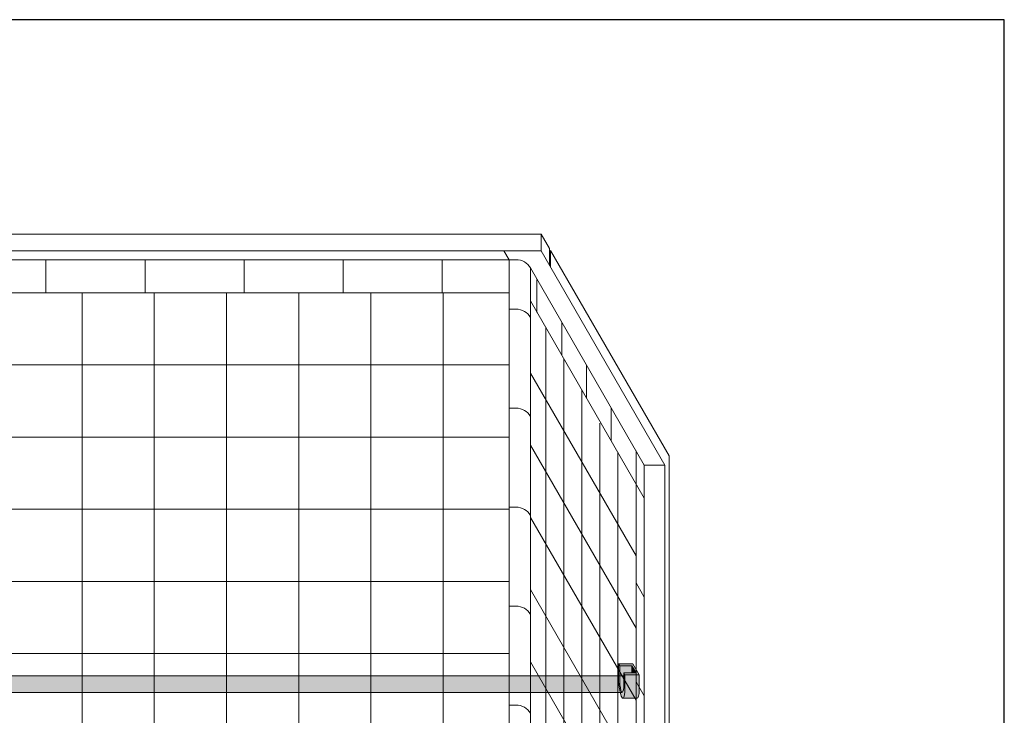
# Model space of a CAD drawing. Units: inches. Extents: x 2 to 891, y -14 to 291.
# Drawn here: x 334 to 394, y 249 to 291 of the extents above; entities that cross this region are included whole.
import ezdxf

# ---------------------------------------------------------------- set-up
doc = ezdxf.new("R2010")
doc.units = ezdxf.units.IN
doc.header["$LTSCALE"] = 0.375
doc.header["$MEASUREMENT"] = 0
doc.header["$PDMODE"] = 35
doc.header["$PDSIZE"] = -1.5
doc.layers.add('FILL1', color=254, linetype='Continuous', lineweight=13)
doc.layers.add('OBJECT', color=7, linetype='Continuous', lineweight=13)
doc.layers.add('VPORT', color=5, linetype='Continuous', lineweight=30, plot=False)

# ---------------------------------------------------------------- blocks, each defined once
blk = doc.blocks.new('ACX ROD 35.5-ISO')
at = {"layer": 'FILL1'}
h = blk.add_hatch(color=256, dxfattribs=at)
edge = h.paths.add_edge_path()
edge.add_line((-0.11, 1), (-0.11, 0.284))
edge.add_ellipse((-0.022, 1.356), major_axis=(-0.022, 1.356), ratio=0.126681, start_angle=142.14477, end_angle=180.0685)
edge.add_line((0, 0), (69.508, 0))
edge.add_ellipse((69.531, 1.356), major_axis=(0.018, 1.356), ratio=0.123006, start_angle=178.61347, end_angle=217.85623)
edge.add_line((69.618, 0.284), (69.618, 1))
edge.add_line((69.618, 1), (-0.11, 1))
for p, q in [((-0.11, 1), (69.618, 1)), ((69.618, 1), (69.618, 0.284)), ((69.508, 0), (0, 0))]:
    blk.add_line(p, q)
blk.add_ellipse((69.531, 1.356), major_axis=(0.018, 1.356), ratio=0.123006, start_param=3.117393, end_param=3.802308)
blk = doc.blocks.new('*U309')
at = {"layer": 'FILL1'}
for points in [[(-0.698, 0.208), (-1.563, 0.208), (-1.49, 0.083), (-0.745, 0.083), (-0.495, -0.35), (-1.24, -0.35), (-1.168, -0.476), (-0.303, -0.476)], [(-0.745, 0.083), (-0.745, -0.35), (-0.495, -0.35)]]:
    blk.add_hatch(color=256, dxfattribs=at).paths.add_polyline_path(points)
h = blk.add_hatch(color=256, dxfattribs=at)
edge = h.paths.add_edge_path()
edge.add_line((-1.168, -0.476), (-1.24, -0.35))
edge.add_line((-1.24, -0.35), (-1.24, -1.252))
edge.add_ellipse((-1.328, -0.18), major_axis=(0.022, 1.356), ratio=0.126873, start_angle=118.25051, end_angle=217.85628, ccw=False)
edge.add_line((-1.49, -0.819), (-1.49, 0.083))
edge.add_line((-1.49, 0.083), (-1.563, 0.208))
edge.add_line((-1.563, 0.208), (-1.563, -0.694))
edge.add_ellipse((-1.366, -0.826), major_axis=(-0.074, 1.062), ratio=0.177047, start_angle=82.1427, end_angle=180)
edge.add_ellipse((-1.366, -0.826), major_axis=(-0.074, 1.062), ratio=0.177047, start_angle=180, end_angle=238.00111)
edge.add_line((-1.168, -1.378), (-1.168, -0.476))
h = blk.add_hatch(color=256, dxfattribs=at)
edge = h.paths.add_edge_path()
edge.add_line((-0.745, 0.083), (-1.49, 0.083))
edge.add_line((-1.49, 0.083), (-1.49, -0.819))
edge.add_ellipse((-1.328, -0.18), major_axis=(0.022, 1.356), ratio=0.126873, start_angle=118.25051, end_angle=217.85628)
edge.add_line((-1.24, -1.252), (-1.24, -0.35))
edge.add_line((-1.24, -0.35), (-0.745, -0.35))
edge.add_line((-0.745, -0.35), (-0.745, 0.083))
h = blk.add_hatch(color=256, dxfattribs=at)
edge = h.paths.add_edge_path()
edge.add_line((-0.303, -0.476), (-1.168, -0.476))
edge.add_line((-1.168, -0.476), (-1.168, -1.378))
edge.add_ellipse((-1.366, -0.826), major_axis=(-0.074, 1.062), ratio=0.177047, start_angle=180, end_angle=238.00111, ccw=False)
edge.add_line((-1.292, -1.889), (-0.427, -1.889))
edge.add_ellipse((-0.501, -0.826), major_axis=(-0.074, 1.062), ratio=0.177047, start_angle=180, end_angle=238.00111)
edge.add_line((-0.303, -1.378), (-0.303, -0.476))
for p, q in [((-1.563, -0.694), (-1.563, 0.208)), ((-1.563, 0.208), (-0.698, 0.208)), ((-1.563, 0.208), (-1.49, 0.083)), ((-1.49, 0.083), (-1.49, -0.819)), ((-1.49, 0.083), (-0.745, 0.083)), ((-0.745, 0.083), (-0.495, -0.35)), ((-0.745, 0.083), (-0.745, -0.35)), ((-0.303, -0.476), (-0.698, 0.208)), ((-1.24, -1.252), (-1.24, -0.35)), ((-1.24, -0.35), (-0.495, -0.35)), ((-1.24, -0.35), (-1.168, -0.476)), ((-1.168, -1.378), (-1.168, -0.476)), ((-1.168, -0.476), (-0.303, -0.476)), ((-0.303, -0.476), (-0.303, -1.378)), ((-1.292, -1.889), (-0.427, -1.889))]:
    blk.add_line(p, q)
for centre, major_axis, ratio, start_param, end_param in [((-1.366, -0.826), (-0.074, 1.062), 0.177047, 1.433661, 4.153903), ((-1.328, -0.18), (0.022, 1.356), 0.126873, 2.063861, 3.802309), ((-0.501, -0.826), (-0.074, 1.062), 0.177047, 3.117007, 4.153903)]:
    blk.add_ellipse(centre, major_axis=major_axis, ratio=ratio, start_param=start_param, end_param=end_param)
at = {"layer": 'Defpoints'}
for p in [(-1.24, -0.536), (-0.5, -0.46), (-1.35, -1.536)]:
    blk.add_point(p, dxfattribs=at)
blk = doc.blocks.new('A$C216E1271')
at = {"layer": 'OBJECT'}
for p, q in [((-30, 51.12), (30, 51.12)), ((30, 51.12), (30.5, 50.254)), ((30, 51.12), (30, 50.12)), ((-30, 50.12), (30, 50.12)), ((27.75, 50.12), (28.063, 49.579)), ((30, 50.12), (37.5, 37.13)), ((30.5, 50.254), (30.5, 49.254)), ((30.563, 50.146), (37.75, 37.697)), ((30.563, 50.146), (30.563, 49.146)), ((28.063, 49.579), (-28.062, 49.579)), ((0, 49.579), (0, 47.579)), ((6, 49.579), (6, 47.579)), ((12, 49.579), (12, 47.579)), ((18, 49.579), (18, 47.579)), ((24, 49.579), (24, 47.579)), ((28.063, 49.579), (28.063, -34.921)), ((28.485, 49.579), (28.063, 49.579)), ((29.351, 49.079), (36.25, 37.13)), ((29.351, 49.079), (29.351, -35.421)), ((29.75, 46.388), (29.75, 48.388)), ((28.063, 47.579), (-28.062, 47.579)), ((2.188, 47.579), (2.188, -34.921)), ((6.563, 47.579), (6.563, -34.921)), ((10.938, 47.579), (10.938, -34.921)), ((15.313, 47.579), (15.313, -34.921)), ((19.688, 47.579), (19.688, -34.921)), ((24.063, 47.579), (24.063, -34.921)), ((28.485, 46.579), (28.063, 46.579)), ((29.351, 47.079), (36.25, 35.13)), ((30.281, -37.032), (30.281, 45.468)), ((31.25, 45.79), (31.25, 43.79)), ((31.375, -38.926), (31.375, 43.574)), ((28.063, 43.204), (-28.062, 43.204)), ((32.75, 41.192), (32.75, 43.192)), ((29.351, 42.704), (35.75, 31.621)), ((32.469, -40.821), (32.469, 41.679)), ((28.485, 40.579), (28.063, 40.579)), ((34.25, 40.594), (34.25, 38.594)), ((33.563, -42.715), (33.563, 39.66)), ((28.063, 38.829), (-28.062, 38.829)), ((29.351, 38.329), (35.75, 27.246)), ((34.656, -44.61), (34.656, 37.89)), ((35.75, 37.996), (35.75, -46.504)), ((37.75, 37.697), (37.75, -46.678)), ((37.5, 37.13), (36.25, 37.13)), ((36.25, 37.13), (36.25, -47.37)), ((37.5, 37.13), (37.5, -47.37)), ((28.063, 34.454), (-28.062, 34.454)), ((28.485, 34.579), (28.063, 34.579)), ((29.351, 33.954), (35.75, 22.871)), ((28.063, 30.079), (-28.062, 30.079)), ((36.25, 29.13), (35.75, 29.996)), ((29.351, 29.579), (35.75, 18.496)), ((28.485, 28.579), (28.063, 28.579)), ((28.063, 25.704), (-28.062, 25.704)), ((29.351, 25.204), (35.75, 14.121)), ((36.25, 23.13), (35.75, 23.996)), ((28.485, 22.579), (28.063, 22.579))]:
    blk.add_line(p, q, dxfattribs=at)
for centre in [(28.485, 48.579), (28.485, 45.579), (28.485, 39.579), (28.485, 33.579), (28.485, 27.579), (28.485, 21.579)]:
    blk.add_arc(centre, 1, 30, 90, dxfattribs=at)

msp = doc.modelspace()

# ---------------------------------------------------------------- linework, layer by layer
at = {"layer": 'VPORT'}
msp.add_lwpolyline([(277.5806579, 163.2706563), (393.7124323, 163.2706563), (393.7124323, 291.4956579), (277.5806579, 291.4956579)], close=True, dxfattribs=at)

# ---------------------------------------------------------------- block references
at = {"layer": 'OBJECT'}
msp.add_blockref('A$C216E1271', (335.6465451, 227.366468), dxfattribs=at)
at = {"layer": 'OBJECT', "lineweight": 0}
msp.add_blockref('*U309', (371.8965471, 252.2462775), dxfattribs=at)
at = {"layer": 'OBJECT', "lineweight": 0, "xscale": 1.004184096199225, "yscale": 1.004184096199225, "zscale": 1.004184096199225}
msp.add_blockref('ACX ROD 35.5-ISO', (300.7468375, 250.7102072), dxfattribs=at)

doc.saveas('drawing.dxf')
